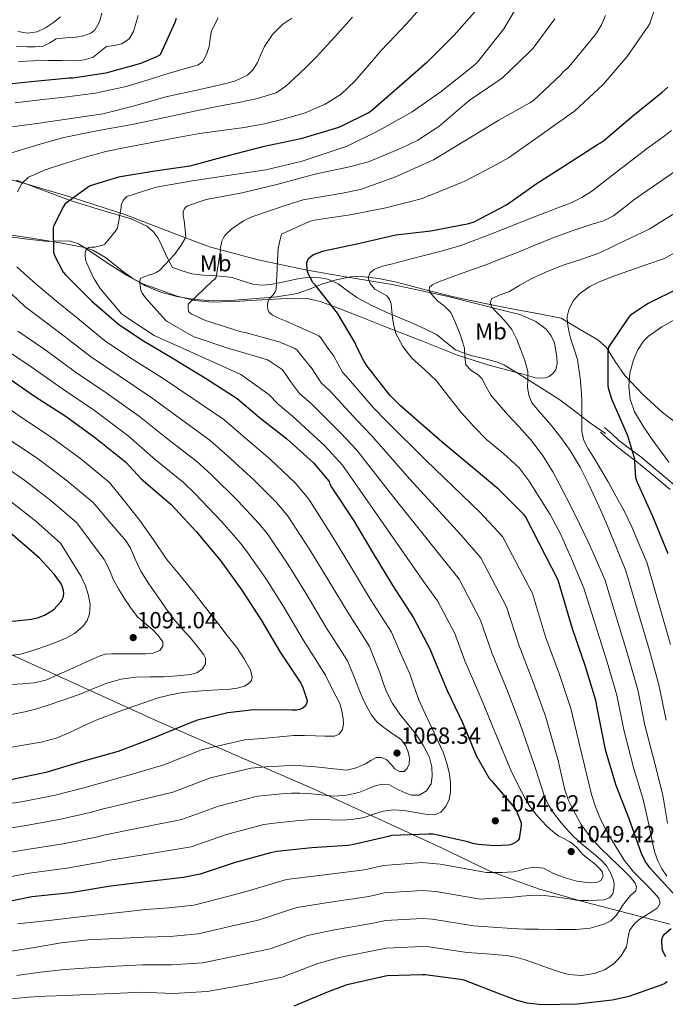
# Model space of a CAD drawing. Extents: x 634528 to 641430, y 743835 to 748599.
# Drawn here: x 640369 to 640647, y 746978 to 747402 of the extents above; entities that cross this region are included whole.
import ezdxf
from ezdxf.enums import TextEntityAlignment as Align

# ---------------------------------------------------------------- set-up
doc = ezdxf.new("R2010")
doc.units = 0
doc.header["$MEASUREMENT"] = 0
doc.linetypes.add('DGN Style 3', pattern=[111.002696, 79.28764, -31.715056])
for name, color, linetype in [('Nivel 1', 7, 'Continuous'), ('Nivel 11', 7, 'Continuous'), ('Nivel 21', 7, 'Continuous'), ('Nivel 35', 7, 'Continuous'), ('Nivel 36', 7, 'Continuous'), ('Nivel 37', 7, 'Continuous'), ('Nivel 4', 7, 'Continuous'), ('Nivel 41', 7, 'Continuous'), ('Nivel 5', 7, 'Continuous'), ('Nivel 57', 7, 'Continuous'), ('Nivel 59', 7, 'Continuous'), ('Nivel 7', 7, 'Continuous')]:
    doc.layers.add(name, color=color, linetype=linetype)
doc.styles.add('Style-arial', font='arial.shx', dxfattribs={"bigfont": 'arialbig.shx'})
doc.styles.add('Style-arialn', font='arialn.shx', dxfattribs={"bigfont": 'arialnbig.shx'})

# ---------------------------------------------------------------- blocks, each defined once
blk = doc.blocks.new('5PATER_8')
at = {"layer": 'Nivel 7', "linetype": 'Continuous', "lineweight": 0}
h = blk.add_hatch(color=53, dxfattribs=at)
edge = h.paths.add_edge_path()
edge.add_ellipse((0, 0), major_axis=(-1.08, -1.13), ratio=0.999436, start_angle=0, end_angle=360)

msp = doc.modelspace()

# ---------------------------------------------------------------- linework, layer by layer
at = {"layer": 'Nivel 1', "color": 7, "linetype": 'Continuous', "lineweight": 0}
msp.add_polyline3d([(639768.42, 747266.786, 1062.134), (639899.682, 747203.356, 1076.739), (640043.598, 747176.138, 1089.698), (640132.849, 747159.812, 1094.027), (640167.064, 747153.735, 1094.498), (640199.284, 747152.32, 1097.123), (640259.817, 747147.509, 1099.101), (640336.655, 747141.74, 1099.739), (640428.801, 747099.815, 1076.882), (640496.15, 747070.624, 1060.868), (640550.571, 747045.503, 1047.914), (640571.116, 747035.609, 1045.286), (640583.031, 747031.265, 1043.106), (640592.64, 747027.766, 1041.14), (640612.34, 747022.174, 1039.704), (640648.782, 747012.712, 1025.796)], dxfattribs=at)
at = {"layer": 'Nivel 11', "color": 142, "linetype": 'DGN Style 3', "lineweight": 13}
msp.add_polyline3d([(640363.741, 747308.309, 1054.288), (640372.573, 747307.207, 1052.481), (640381.405, 747306.197, 1050.64), (640386.247, 747306.413, 1049.343), (640391.069, 747306.389, 1048.144), (640394.412, 747305.157, 1047.732), (640397.533, 747303.317, 1047.376), (640402.408, 747299.976, 1046.567), (640407.261, 747296.661, 1045.712), (640415.171, 747291.741, 1041.87), (640420.826, 747288.559, 1040), (640423.261, 747287.189, 1039.827), (640429.883, 747284.421, 1040.347), (640436.765, 747282.581, 1038.288), (640444.54, 747281.183, 1036.035), (640452.445, 747280.661, 1033.808), (640461.662, 747280.961, 1031.884), (640470.877, 747281.621, 1030.224), (640479.732, 747282.437, 1027.994), (640488.477, 747283.861, 1025.872), (640493.798, 747285.686, 1025.097), (640499.101, 747287.765, 1024.336), (640505.305, 747289.712, 1023.117), (640511.581, 747290.965, 1021.904), (640516.328, 747291.088, 1021.015), (640523.524, 747290.289, 1019.682), (640530.653, 747288.789, 1018.384), (640543.185, 747285.495, 1016.139), (640555.741, 747282.389, 1013.904), (640568.633, 747279.724, 1011.621), (640581.533, 747277.141, 1009.296), (640591.773, 747275.157, 1007.408), (640602.013, 747273.173, 1005.52), (640609.894, 747268.545, 1003.199), (640617.774, 747263.917, 1000.878), (640621.31, 747260.806, 999.656), (640625.257, 747254.627, 997.831), (640629.422, 747248.557, 996.014), (640637.156, 747240.459, 993.491), (640645.486, 747232.813, 991.342), (640656.369, 747224.313, 989.092)], dxfattribs=at)
at = {"layer": 'Nivel 21', "color": 7, "linetype": 'DGN Style 3', "lineweight": 0}
for points in [[(640621.085, 747223.573, 1003.216), (640617.053, 747226.389, 1003.664), (640613.021, 747229.205, 1004.112), (640607.214, 747233.769, 1005.339), (640601.437, 747238.165, 1006.992), (640594.672, 747242.466, 1008.964), (640587.805, 747246.741, 1010.576), (640582.787, 747249.863, 1011.257), (640577.629, 747252.949, 1011.92), (640574.183, 747254.468, 1012.337), (640568.715, 747255.838, 1012.958), (640563.293, 747257.173, 1013.584), (640559.84, 747258.339, 1014.605), (640556.509, 747259.669, 1015.632), (640552.474, 747262.866, 1016.208), (640548.381, 747266.197, 1016.784), (640543.42, 747268.601, 1017.422), (640538.397, 747270.869, 1018.064), (640532.569, 747273.33, 1018.859), (640526.749, 747275.797, 1019.728), (640520.359, 747278.819, 1021.122), (640514.141, 747282.069, 1022.608), (640510.163, 747284.988, 1023.093), (640506.141, 747288.021, 1023.632), (640501.68, 747290.051, 1024.742), (640496.989, 747290.901, 1025.872), (640493.141, 747290.766, 1026.565), (640489.309, 747290.261, 1027.28), (640483.611, 747289.03, 1028.675), (640477.917, 747287.829, 1030.096), (640473.916, 747287.44, 1030.829), (640469.917, 747287.637, 1031.568), (640465.253, 747289.147, 1032.936), (640460.573, 747290.645, 1034.32), (640457.004, 747291.09, 1035.079), (640453.405, 747291.477, 1035.728), (640448.252, 747291.644, 1036.326), (640443.229, 747292.309, 1037.072), (640439.037, 747293.621, 1038.064), (640434.845, 747294.933, 1039.056)], [(640650.537, 747201.585, 996.496), (640643.407, 747207.563, 998.086), (640636.24, 747213.574, 999.632), (640631.419, 747217.148, 1000.91), (640626.73, 747220.785, 1002.064), (640623.723, 747223.475, 1002.64), (640620.683, 747226.195, 1003.216)]]:
    msp.add_polyline3d(points, dxfattribs=at)
at = {"layer": 'Nivel 21', "color": 7, "linetype": 'Continuous', "lineweight": 0}
msp.add_polyline3d([(640648.835, 747199.54, 996.496), (640641.697, 747205.524, 998.086), (640634.591, 747211.485, 999.632), (640629.811, 747215.028, 1000.91), (640625.026, 747218.74, 1002.064), (640621.949, 747221.493, 1002.64), (640618.909, 747224.213, 1003.216)], dxfattribs=at)
at = {"layer": 'Nivel 35', "color": 92, "linetype": 'DGN Style 3', "lineweight": 0}
msp.add_polyline3d([(640352.851, 747310.79, 1055.898), (640374.455, 747307.608, 1052.123), (640385.787, 747305.763, 1050.443), (640397.111, 747303.576, 1048.539), (640400.605, 747302.463, 1047.78), (640406.108, 747299.258, 1046.439), (640413.781, 747293.114, 1044.414), (640417.776, 747290.231, 1043.402), (640422.135, 747287.96, 1042.395), (640436.966, 747282.632, 1039.206), (640444.482, 747280.857, 1037.609), (640452.087, 747280.088, 1035.995), (640463.834, 747280.544, 1033.171), (640475.575, 747281.176, 1030.107), (640487.025, 747281.851, 1027.003), (640492.735, 747281.701, 1025.432), (640498.423, 747280.408, 1023.963), (640505.395, 747277.812, 1023.013), (640515.657, 747273.842, 1023.206), (640525.815, 747269.848, 1022.875), (640541.631, 747263.607, 1020.243), (640557.431, 747257.368, 1017.051), (640570.92, 747252.974, 1013.467), (640584.503, 747249.368, 1010.139), (640591.497, 747247.437, 1009.229), (640595.069, 747247.528, 1008.939), (640596.796, 747248.18, 1008.826), (640598.455, 747249.368, 1008.731), (640599.712, 747251.027, 1008.644), (640600.349, 747253.757, 1008.538), (640600.183, 747256.472, 1008.475), (640599.078, 747262.628, 1008.461), (640597.76, 747265.625, 1008.493), (640595.511, 747268.44, 1008.539), (640591.068, 747271.848, 1008.576), (640584.246, 747274.767, 1008.769), (640577.207, 747276.568, 1009.691), (640553.368, 747282.531, 1014.9), (640529.399, 747287.704, 1020.187), (640511.063, 747290.746, 1024.089), (640492.727, 747293.848, 1027.995), (640471.67, 747298.278, 1032.555), (640450.871, 747303.896, 1037.147), (640432.609, 747310.789, 1041.684), (640414.327, 747317.848, 1046.299), (640392.153, 747324.895, 1050.327), (640369.975, 747331.48, 1054.427), (640353.43, 747335.781, 1058.79)], dxfattribs=at)
at = {"layer": 'Nivel 36', "color": 92, "linetype": 'Continuous', "lineweight": 0}
msp.add_polyline3d([(640367.863, 747332.504, 1053.979), (640379.839, 747328.018, 1051.028), (640391.799, 747323.48, 1048.667), (640404.411, 747319.702, 1046.802), (640417.143, 747315.928, 1044.891), (640423.818, 747312.796, 1043.262), (640426.616, 747310.531, 1042.386), (640428.663, 747307.672, 1041.627), (640430.297, 747304.281, 1041.078), (640431.927, 747300.888, 1040.475), (640433.386, 747297.91, 1039.766), (640434.845, 747294.933, 1039.056)], dxfattribs=at)
at = {"layer": 'Nivel 4', "color": 30, "linetype": 'Continuous', "lineweight": 30, "flags": 128}
for points, elevation in [([(640565.974, 747406.249), (640556.054, 747394.889), (640554.934, 747393.897), (640544.31, 747383.145), (640532.566, 747372.873), (640520.502, 747362.281), (640519.446, 747361.577), (640506.966, 747355.401), (640505.846, 747355.017), (640490.006, 747350.345), (640473.75, 747346.825), (640457.75, 747342.761), (640442.358, 747338.601), (640427.35, 747336.425), (640411.67, 747333.865), (640399.51, 747330.089), (640398.806, 747329.705), (640388.79, 747322.345), (640388.054, 747321.257), (640383.734, 747312.777), (640383.638, 747311.945), (640383.798, 747301.385), (640384.342, 747299.913), (640387.926, 747293.033), (640388.918, 747291.849), (640400.15, 747280.553), (640411.638, 747270.633), (640421.654, 747263.945), (640435.414, 747255.785), (640449.014, 747247.497), (640462.742, 747238.665), (640472.214, 747230.697), (640484.086, 747221.385), (640495.478, 747211.017), (640502.294, 747202.985), (640502.582, 747201.929), (640503.318, 747200.553), (640512.822, 747186.057), (640521.046, 747172.297), (640529.59, 747158.153), (640538.582, 747144.329), (640545.718, 747130.825), (640547.094, 747127.209), (640553.046, 747113.097), (640559.574, 747099.369), (640565.398, 747085.257), (640570.934, 747075.593), (640571.99, 747074.281), (640582.134, 747062.537), (640582.614, 747061.705), (640584.854, 747056.265), (640584.854, 747055.241), (640583.99, 747049.417), (640583.446, 747048.681), (640582.838, 747048.137), (640581.27, 747047.177), (640580.278, 747046.857), (640579.382, 747046.697), (640573.366, 747046.377), (640566.262, 747046.889), (640564.022, 747047.337), (640561.846, 747048.105), (640546.902, 747051.401), (640545.014, 747051.401), (640529.11, 747050.761), (640527.734, 747050.409), (640512.182, 747046.761), (640510.23, 747046.569), (640494.806, 747045.481), (640479.798, 747044.009), (640476.982, 747043.369), (640461.462, 747039.017), (640446.742, 747034.153), (640439.67, 747032.745), (640423.574, 747030.857), (640408.438, 747029.097), (640407.414, 747028.841), (640391.19, 747026.249), (640374.39, 747024.457), (640358.262, 747021.225)], 1050), ([(640436.463, 747401.977), (640435.919, 747400.313), (640429.647, 747386.489), (640428.015, 747385.529), (640421.615, 747382.809), (640420.655, 747382.553), (640406.159, 747378.521), (640392.015, 747376.441), (640390.415, 747376.409), (640374.127, 747374.745), (640357.711, 747373.049)], 1075), ([(640651.796, 747024.262), (640641.492, 747035.526), (640640.18, 747036.934), (640638.196, 747039.846), (640636.532, 747043.142), (640631.252, 747057.926), (640625.684, 747072.294), (640621.172, 747087.078), (640617.876, 747103.558), (640616.98, 747108.838), (640612.308, 747123.878), (640606.9, 747139.718), (640602.42, 747154.726), (640600.756, 747160.614), (640586.804, 747187.654), (640586.068, 747188.646), (640575.124, 747199.686), (640550.804, 747219.878), (640532.98, 747235.462), (640528.276, 747240.102), (640518.58, 747252.582), (640517.236, 747254.566), (640513.844, 747261.382), (640513.524, 747262.342), (640505.876, 747275.334), (640496.18, 747287.526), (640495.252, 747288.55), (640493.204, 747292.39), (640492.884, 747293.222), (640492.596, 747296.07), (640492.628, 747296.966), (640492.884, 747298.022), (640493.556, 747299.078), (640494.452, 747299.942), (640495.54, 747300.646), (640499.956, 747302.182), (640515.476, 747305.414), (640530.868, 747309.03), (640546.036, 747310.822), (640562.324, 747313.894), (640564.596, 747314.566), (640578.516, 747321.958), (640591.316, 747331.014), (640604.788, 747339.558), (640617.652, 747347.878), (640618.932, 747348.614), (640620.18, 747349.382), (640632.852, 747360.23), (640645.492, 747370.406), (640647.828, 747372.582)], 1025), ([(640653.025, 747286.214), (640639.137, 747279.366), (640631.617, 747274.31), (640630.945, 747273.51), (640622.401, 747260.71), (640622.177, 747259.91), (640622.017, 747258.598), (640622.049, 747244.262), (640622.209, 747243.302), (640623.713, 747238.502), (640630.593, 747222.758), (640633.537, 747212.678), (640633.473, 747211.462), (640633.985, 747204.678), (640634.529, 747203.046), (640641.217, 747188.038), (640647.809, 747172.006)], 1000), ([(640361.935, 747249.081), (640375.599, 747239.705), (640389.135, 747230.969), (640401.999, 747221.625), (640414.799, 747211.257), (640421.487, 747204.217), (640434.319, 747193.145), (640445.039, 747181.497), (640455.343, 747169.145), (640464.719, 747156.313), (640473.199, 747143.193), (640481.199, 747129.593), (640490.031, 747116.377), (640490.991, 747114.425), (640492.783, 747108.793), (640492.559, 747107.513), (640492.111, 747106.617), (640490.959, 747105.625)], 1075), ([(640359.215, 747142.201), (640374.287, 747143.801), (640377.231, 747144.505), (640379.855, 747145.497), (640383.023, 747147.385), (640383.823, 747148.025), (640386.895, 747151.289), (640387.375, 747151.993), (640387.919, 747153.145), (640388.111, 747154.777), (640387.983, 747156.089), (640387.279, 747158.457), (640386.735, 747159.481), (640384.015, 747163.225), (640377.647, 747170.041), (640364.943, 747181.017)], 1100), ([(640490.959, 747105.625), (640489.679, 747104.953), (640488.303, 747104.729), (640486.159, 747104.729), (640469.903, 747104.921), (640458.703, 747103.609), (640445.679, 747100.409), (640442.191, 747099.065), (640426.575, 747092.729), (640411.535, 747086.905), (640396.559, 747082.745), (640380.431, 747077.881), (640364.111, 747074.425)], 1075), ([(640647.06, 746998.63), (640646.1, 747000.294), (640645.588, 747001.542), (640645.236, 747004.774), (640645.268, 747005.766), (640645.492, 747006.726), (640645.908, 747007.654), (640646.42, 747008.454), (640649.268, 747010.854)], 1025), ([(640487.156, 746977.574), (640501.94, 746983.75), (640509.972, 746986.758), (640525.14, 746990.278), (640527.22, 746990.63), (640542.26, 746991.142), (640543.54, 746991.142), (640558.74, 746989.094), (640560.18, 746988.742), (640575.7, 746982.758), (640582.9, 746979.974), (640587.188, 746978.95), (640593.78, 746978.214), (640608.98, 746978.406), (640623.892, 746980.23), (640631.316, 746981.798), (640645.46, 746986.822), (640646.388, 746987.238), (640647.572, 746988.006)], 1025)]:
    msp.add_lwpolyline(points, dxfattribs=dict(at, elevation=elevation))
at = {"layer": 'Nivel 5', "color": 30, "linetype": 'Continuous', "lineweight": 0, "flags": 128}
for points, elevation in [([(640466.761, 746986.845), (640482.022, 746989.864), (640497.433, 746995.784), (640507.242, 746998.524), (640523.202, 747001.728), (640526.817, 747002.467), (640542.26, 747003.172), (640545.136, 747002.99), (640561.543, 747000.559), (640569.968, 746999.916), (640578.394, 746999.272), (640582.535, 746998.561), (640586.586, 746997.352), (640591.346, 746995.658), (640596.09, 746993.928), (640600.696, 746992.436), (640605.338, 746991.112), (640610.761, 746990.635), (640616.25, 746991.496), (640620.708, 746993.082), (640624.794, 746995.784), (640627.854, 746999.116), (640630.042, 747002.92), (640630.68, 747006.453), (640631.45, 747009.928), (640633.268, 747012.572), (640635.61, 747014.696), (640637.833, 747016.111), (640640.058, 747017.512), (640641.78, 747018.627), (640643.482, 747019.784), (640644.547, 747021.767), (640644.058, 747023.912), (640641.877, 747026.265), (640639.642, 747028.584), (640636.356, 747031.857), (640633.114, 747035.176), (640629.159, 747040.282), (640625.69, 747045.768), (640622.117, 747051.722), (640618.938, 747057.896), (640616.768, 747063.1), (640615.098, 747068.456), (640613.038, 747076.748), (640610.977, 747085.039), (640606.111, 747105.462), (640601.229, 747120.095), (640595.339, 747136.267), (640589.633, 747154.875), (640576.762, 747179.421), (640566.988, 747189.887), (640543.891, 747211.971), (640526.718, 747229.114), (640521.289, 747234.674), (640510.61, 747247.183), (640508.013, 747249.976), (640504.237, 747256.875), (640501.444, 747260.81), (640498.65, 747264.744), (640497.882, 747265.64), (640483.706, 747271.88), (640480.122, 747273.32), (640477.946, 747274.536), (640477.21, 747275.08), (640476.474, 747275.848), (640475.93, 747276.744), (640475.738, 747278.824), (640475.834, 747280.04), (640476.442, 747281.32), (640477.114, 747282.248), (640478.106, 747283.24), (640479.13, 747284.872), (640479.45, 747285.672), (640480.122, 747300.872), (640480.314, 747303.272), (640481.402, 747308.232), (640481.786, 747309.288), (640493.754, 747314.792), (640495.738, 747315.368), (640511.322, 747317.672), (640526.682, 747320.584), (640542.33, 747324.712), (640543.994, 747325.352), (640545.05, 747325.928), (640545.85, 747326.12), (640560.602, 747332.04), (640574.49, 747339.432), (640579.418, 747342.088), (640591.994, 747351.016), (640605.882, 747360.872), (640607.706, 747362.184), (640620.122, 747373.704), (640630.458, 747385.704), (640639.45, 747398.728), (640640.154, 747399.848), (640645.21, 747414.856)], 1030), ([(640427.066, 747265.768), (640414.394, 747274.056), (640413.146, 747274.888), (640403.834, 747286.024), (640400.986, 747290.504), (640397.85, 747297.096), (640397.466, 747298.344), (640397.274, 747300.264), (640397.306, 747301.48), (640397.562, 747302.28), (640398.074, 747303.016), (640398.81, 747303.528), (640399.802, 747303.72), (640401.434, 747303.752), (640404.954, 747304.616), (640405.786, 747304.968), (640410.426, 747310.632), (640411.258, 747312.008), (640412.858, 747320.776), (640412.89, 747321.768), (640413.146, 747322.696), (640413.85, 747323.976), (640414.362, 747324.616), (640415.322, 747325.512), (640427.834, 747329.512), (640443.482, 747332.2), (640458.618, 747334.6), (640474.97, 747336.936), (640490.586, 747340.68), (640506.554, 747345.992), (640509.658, 747347.016), (640523.898, 747354.024), (640537.882, 747361.896), (640550.394, 747370.664), (640564.314, 747381.704), (640566.01, 747383.336), (640577.338, 747397.64), (640585.146, 747410.792)], 1045), ([(640483.013, 747358.847), (640491.935, 747361.457), (640500.549, 747365.151), (640507.386, 747369.538), (640513.285, 747375.039), (640518.89, 747381.583), (640524.485, 747388.095), (640530.764, 747394.782), (640537.061, 747401.471), (640543.327, 747408.739)], 1055), ([(640404.556, 747404.35), (640403.443, 747400.616), (640401.484, 747397.086), (640399.726, 747395.661), (640396.638, 747394.632), (640393.388, 747394.078), (640389.085, 747393.751)], 1085), ([(640346.839, 747336.858), (640348.577, 747338.47), (640350.629, 747339.551), (640358.647, 747342.117), (640366.693, 747344.543), (640377.366, 747347.829), (640388.101, 747350.911), (640403.121, 747353.932), (640418.213, 747356.607), (640432.292, 747359.603), (640446.373, 747362.591), (640454.865, 747364.302), (640463.365, 747365.983), (640471.464, 747367.645), (640479.397, 747370.143), (640483.63, 747372.882), (640487.333, 747376.351), (640492.022, 747380.822), (640496.613, 747385.375), (640504.515, 747393.964), (640512.357, 747402.591)], 1060), ([(640363.447, 747355.146), (640375.589, 747356.799), (640390.256, 747358.84), (640404.901, 747361.055), (640418.513, 747364.44), (640432.005, 747368.351), (640444.004, 747371.013), (640456.037, 747373.599), (640461.734, 747375.114), (640467.173, 747377.663), (640469.632, 747380.145), (640471.397, 747383.167), (640472.877, 747386.605), (640474.405, 747390.015), (640477.946, 747395.134), (640482.341, 747399.551), (640486.175, 747402.113)], 1065), ([(640367.269, 747365.759), (640377.877, 747367.004), (640388.485, 747368.255), (640401.792, 747370.007), (640414.917, 747372.767), (640423.997, 747375.512), (640433.029, 747378.367), (640439.495, 747380.204), (640445.957, 747382.175), (640447.775, 747383.413), (640449.497, 747386.5), (640450.661, 747389.983), (640451.09, 747393.4), (640451.653, 747396.767), (640454.592, 747402.292)], 1070), ([(640386.805, 747402.749), (640383.692, 747400.35), (640380.298, 747398.032), (640376.684, 747396.286), (640372.53, 747395.665), (640368.396, 747396.446)], 1090), ([(640420.076, 747403.326), (640419.158, 747399.85), (640418.188, 747396.382), (640416.229, 747393.365), (640413.164, 747391.134), (640409.78, 747390.474), (640406.444, 747389.982), (640403.712, 747387.657), (640400.812, 747385.47), (640397.11, 747384.306), (640393.324, 747383.806), (640387.468, 747383.924), (640381.612, 747383.998), (640375.164, 747383.829), (640368.716, 747383.582)], 1080), ([(640485.664, 747245.942), (640483.869, 747248.511), (640482.074, 747251.08), (640476.442, 747254.888), (640475.706, 747255.24), (640461.306, 747259.592), (640459.962, 747259.848), (640444.25, 747265.256), (640443.098, 747265.736), (640432.602, 747271.784), (640431.834, 747272.392), (640423.29, 747281.96), (640421.914, 747283.976), (640421.306, 747285.224), (640420.826, 747288.296), (640420.826, 747289.416), (640421.114, 747290.344), (640425.05, 747291.784), (640425.914, 747291.944), (640427.866, 747292.808), (640429.242, 747293.672), (640435.738, 747300.584), (640438.618, 747304.552), (640440.154, 747307.336), (640440.57, 747308.392), (640439.93, 747315.272), (640439.482, 747317.16), (640439.482, 747318.856), (640439.898, 747320.072), (640440.506, 747320.84), (640441.306, 747321.512), (640449.306, 747324.2), (640464.858, 747327.144), (640479.706, 747330.664), (640496.026, 747335.112), (640511.034, 747338.344), (640519.13, 747340.392), (640533.146, 747346.28), (640540.378, 747349.672), (640549.466, 747355.624), (640562.394, 747366.728), (640575.418, 747375.56), (640576.89, 747376.616), (640588.122, 747387.368), (640590.01, 747389.32), (640599.29, 747401.928)], 1040), ([(640558.852, 747180.088), (640536.977, 747204.064), (640520.456, 747222.765), (640514.302, 747229.246), (640502.64, 747241.784), (640498.79, 747245.386), (640494.95, 747251.408), (640491.616, 747255.5), (640488.282, 747259.592), (640487.194, 747260.328), (640480.826, 747263.048), (640466.17, 747267.016), (640464.442, 747267.336), (640449.114, 747272.2), (640443.226, 747274.92), (640442.362, 747275.464), (640441.818, 747276.136), (640441.594, 747277.864), (640441.594, 747279.304), (640451.962, 747289.096), (640453.114, 747289.928), (640453.69, 747290.632), (640455.546, 747302.504), (640455.578, 747303.624), (640455.898, 747305.512), (640456.154, 747306.312), (640457.178, 747308.328), (640457.754, 747309.128), (640460.346, 747311.56), (640465.434, 747315.048), (640469.05, 747316.84), (640483.706, 747321.864), (640491.098, 747324.104), (640507.962, 747326.952), (640515.738, 747328.584), (640531.226, 747334.056), (640544.89, 747340.264), (640547.13, 747341.256), (640560.602, 747349.448), (640575.226, 747358.376), (640588.538, 747365.768), (640590.17, 747366.792), (640601.818, 747377.8), (640602.778, 747379.016), (640603.962, 747380.104), (640604.698, 747380.584), (640614.714, 747392.776), (640617.21, 747395.784), (640619.354, 747399.272), (640621.082, 747403.272)], 1035), ([(640389.085, 747393.751), (640384.844, 747393.342), (640382.094, 747391.614), (640379.276, 747390.078), (640375.852, 747389.832), (640372.428, 747389.886), (640367.66, 747390.213)], 1085), ([(640368.261, 747327.455), (640370.077, 747331.061), (640372.933, 747333.791), (640380.199, 747337.02), (640387.653, 747339.423), (640396.901, 747342.314), (640406.245, 747344.799), (640415.374, 747346.665), (640424.517, 747348.447), (640435.536, 747350.543), (640446.565, 747352.575), (640456.122, 747353.926), (640465.701, 747355.167), (640474.387, 747356.828), (640483.013, 747358.847)], 1055), ([(640649.4, 747353.911), (640645.733, 747351.048), (640639.126, 747346.243), (640626.694, 747336.715), (640620.958, 747332.286), (640615.221, 747327.856), (640610.921, 747325.026), (640606.261, 747322.832), (640600.615, 747320.635), (640594.965, 747318.448), (640587.509, 747315.568), (640580.053, 747312.688), (640569.53, 747308.489), (640558.933, 747304.464), (640550.467, 747302.014), (640541.909, 747299.888), (640535.398, 747298.174), (640528.885, 747296.464), (640525.171, 747295.622), (640521.493, 747294.128), (640519.773, 747292.504), (640519.061, 747290.608), (640519.95, 747288.163), (640521.941, 747285.744), (640524.523, 747284.211), (640526.997, 747282.768), (640528.236, 747281.182), (640528.981, 747279.376), (640529.253, 747276.27), (640529.461, 747273.168), (640530.026, 747269.865), (640530.933, 747266.608), (640533.864, 747261.013), (640537.813, 747256.08), (640543.19, 747251.169), (640548.437, 747246.224), (640553.756, 747239.396), (640559.125, 747232.592), (640564.509, 747226.699), (640570.069, 747220.976), (640577.183, 747215.094), (640584.021, 747208.912), (640588.25, 747203.104), (640592.053, 747197.008), (640597.299, 747188.765), (640601.909, 747180.208), (640606.85, 747168.702), (640611.792, 747157.196), (640621.759, 747125.28), (640625.978, 747111.121), (640628.895, 747096.269), (640633.217, 747079.5), (640637.064, 747066.822), (640638.41, 747061.222), (640639.755, 747055.622), (640640.598, 747051.405), (640641.387, 747047.174), (640642.34, 747043.517), (640643.627, 747039.942), (640645.315, 747036.514), (640647.435, 747033.35)], 1020), ([(640654.964, 747338.927), (640646.713, 747333.38), (640633.277, 747324.09), (640628.921, 747320.661), (640624.565, 747317.232), (640620.166, 747315.092), (640615.381, 747313.648), (640606.729, 747310.696), (640598.133, 747307.6), (640590.449, 747304.489), (640582.773, 747301.36), (640576.079, 747298.678), (640569.365, 747296.048), (640563.858, 747294.078), (640558.325, 747292.176), (640553.532, 747290.418), (640548.757, 747288.592), (640546.844, 747287.699), (640545.397, 747286.48), (640545.276, 747285.157), (640546.155, 747283.634), (640548.885, 747280.688), (640551.902, 747278.32), (640554.517, 747275.696), (640556.636, 747271.214), (640558.389, 747266.576), (640559.444, 747263.447), (640560.405, 747260.304), (640560.603, 747256.738), (640560.981, 747253.2), (640563.271, 747250.727), (640566.343, 747248.858), (640567.957, 747247.28), (640569.797, 747243.682), (640571.829, 747240.176), (640575.317, 747235.962), (640578.901, 747231.824), (640583.898, 747226.44), (640588.853, 747221.008), (640594.009, 747214.365), (640598.421, 747207.216), (640602.329, 747199.823), (640606.101, 747192.368), (640609.907, 747184.788), (640613.557, 747177.136), (640617.176, 747169.018), (640620.796, 747160.899), (640630.847, 747127.85), (640634.98, 747113.39), (640638.048, 747098.315), (640642.273, 747081.714), (640645.79, 747068.198), (640646.772, 747062.134), (640647.755, 747056.07)], 1015), ([(640654.299, 747320.516), (640639.859, 747311.464), (640629.252, 747306.412), (640618.645, 747301.36), (640610.854, 747298.556), (640602.933, 747296.048), (640595.978, 747293.227), (640589.141, 747290.128), (640584.248, 747287.41), (640579.445, 747284.56), (640575.836, 747283.201), (640572.245, 747281.68), (640571.474, 747279.935), (640572.085, 747278.032), (640574.1, 747275.994), (640576.117, 747273.936), (640578.545, 747271.214), (640580.789, 747268.304), (640582.95, 747264.075), (640584.661, 747259.632), (640586.329, 747254.97), (640587.637, 747250.224), (640587.688, 747246.861), (640587.573, 747243.472), (640588.108, 747240.048), (640589.461, 747236.848), (640593.528, 747231.947), (640597.653, 747227.28), (640601.874, 747221.899), (640605.877, 747216.336), (640610.123, 747209.17), (640613.877, 747201.744), (640617.658, 747193.76), (640621.205, 747185.68), (640625.503, 747175.14), (640629.801, 747164.601), (640639.936, 747130.419), (640643.981, 747115.66), (640647.2, 747100.362)], 1010), ([(640661.886, 747307.653), (640646.442, 747298.839), (640638.8, 747296.228), (640631.157, 747293.616), (640624.946, 747291.374), (640618.773, 747289.008), (640614.267, 747286.792), (640610.069, 747283.792), (640607.209, 747280.636), (640605.333, 747276.816), (640604.64, 747273.915), (640604.693, 747271.024), (640605.351, 747267.624), (640606.197, 747264.24), (640607.661, 747259.838), (640608.981, 747255.408), (640609.663, 747251.503), (640610.133, 747247.568), (640610.659, 747242.773), (640610.933, 747237.968), (640610.933, 747234.384), (640610.933, 747230.8), (640610.933, 747227.632), (640610.933, 747224.464), (640611.777, 747220.658), (640613.621, 747217.104), (640616.162, 747213.017), (640618.677, 747208.944), (640622.211, 747202.803), (640625.685, 747196.624), (640629.222, 747190.18), (640632.405, 747183.568), (640635.605, 747175.936), (640638.805, 747168.304), (640649.024, 747132.989)], 1005), ([(640356.196, 747031.533), (640373.302, 747034.656), (640389.517, 747036.72), (640404.756, 747039.475), (640407.155, 747040.13), (640422.212, 747042.471), (640442.852, 747045.926), (640458.047, 747051.196), (640474.22, 747055.522), (640478.604, 747056.182), (640484.008, 747056.714), (640489.413, 747057.247), (640493.266, 747057.537), (640497.125, 747057.727), (640502.804, 747057.626), (640508.485, 747057.471), (640512.884, 747057.862), (640517.253, 747058.623), (640521.349, 747059.94), (640525.445, 747061.247), (640529.972, 747061.8), (640534.501, 747061.631), (640537.863, 747061.036), (640541.221, 747060.383), (640544.448, 747059.899), (640547.685, 747059.743), (640550.285, 747060.867), (640552.357, 747063.295), (640553.856, 747066.346), (640554.405, 747069.503), (640554.409, 747073.694), (640553.829, 747077.855), (640552.732, 747082.334), (640551.205, 747086.655), (640548.937, 747091.586), (640546.661, 747096.511), (640543.729, 747102.813), (640540.805, 747109.119), (640538.808, 747114.722), (640536.869, 747120.351), (640532.994, 747129.262), (640529.119, 747138.174), (640519.976, 747152.345), (640511.429, 747166.549), (640503.364, 747179.856), (640493.445, 747195.476), (640487.632, 747202.396), (640477.077, 747212.449), (640465.294, 747222.471), (640456.946, 747229.657), (640443.66, 747238.711), (640430.509, 747247.513), (640416.564, 747256.323), (640405.629, 747263.674), (640393.284, 747273.726), (640385.204, 747280.446), (640377.125, 747287.167), (640372.489, 747291.18), (640367.909, 747295.263)], 1055), ([(640354.131, 747041.841), (640372.214, 747044.854), (640387.844, 747047.191), (640402.097, 747050.109), (640405.872, 747051.163), (640420.849, 747054.086), (640438.962, 747057.699), (640454.632, 747063.375), (640471.458, 747067.675), (640477.41, 747068.355), (640481.764, 747068.721), (640486.117, 747069.087), (640489.684, 747069.097), (640493.253, 747068.863), (640498.777, 747068.331), (640504.293, 747067.807), (640509.68, 747068.136), (640515.045, 747069.247), (640518.569, 747070.693), (640522.021, 747072.223), (640525.128, 747072.888), (640528.197, 747072.575), (640530.265, 747071.515), (640532.325, 747070.367), (640534.988, 747069.195), (640537.669, 747068.223), (640540.907, 747068.154), (640544.133, 747070.047), (640546.069, 747073.083), (640546.533, 747076.287), (640546.431, 747080.394), (640545.349, 747084.415), (640542.772, 747089.405), (640539.749, 747094.047), (640536.179, 747098.521), (640532.645, 747103.007), (640529.486, 747107.635), (640526.885, 747112.575), (640525.543, 747116.527), (640524.229, 747120.479), (640521.942, 747126.249), (640519.656, 747132.019), (640510.362, 747146.537), (640501.813, 747160.802), (640493.906, 747173.655), (640484.596, 747187.967), (640479.785, 747193.774), (640470.067, 747203.512), (640458.374, 747214.244), (640451.151, 747220.649), (640438.305, 747229.925), (640425.603, 747239.241), (640411.475, 747248.7), (640399.62, 747256.715), (640386.418, 747266.898), (640378.876, 747272.584), (640371.333, 747278.271), (640365.635, 747283.687)], 1060), ([(640651.414, 747272.894), (640645.339, 747269.505), (640639.542, 747265.47), (640637.395, 747263.344), (640634.992, 747259.59), (640633.174, 747255.358), (640631.563, 747249.629), (640631.126, 747243.902), (640631.669, 747238.422), (640633.526, 747233.022), (640637.214, 747226.801), (640641.174, 747221.054), (640644.727, 747216.195), (640648.278, 747211.326)], 995), ([(640368.218, 747012.84), (640381.739, 747014.316), (640395.258, 747015.816), (640409.336, 747017.432), (640423.414, 747019.048), (640433.357, 747019.681), (640444.025, 747020.868), (640459.625, 747024.929), (640466.62, 747026.734), (640483.913, 747031.886), (640499.05, 747033.822), (640517.39, 747036.078), (640525.608, 747037.979), (640542.26, 747039.26), (640549.926, 747038.534), (640569.95, 747034.956), (640573.164, 747034.954), (640576.378, 747034.952), (640578.923, 747035.014), (640581.466, 747035.176), (640584.156, 747035.819), (640586.81, 747036.616), (640590.645, 747037.145), (640594.458, 747036.808), (640596.619, 747035.679), (640598.746, 747034.44), (640603.704, 747032.689), (640608.794, 747031.24), (640611.971, 747030.726), (640615.162, 747030.536), (640617.138, 747030.674), (640619.066, 747031.528), (640620.076, 747033.389), (640619.61, 747035.336), (640618.239, 747036.964), (640616.666, 747038.472), (640613.995, 747040.457), (640611.418, 747042.504), (640610.129, 747043.979), (640608.858, 747045.48), (640607.379, 747046.89), (640605.786, 747048.168), (640603.382, 747049.332), (640600.986, 747050.504), (640598.43, 747052.538), (640596.026, 747054.76), (640593.578, 747057.261), (640591.258, 747059.88), (640588.671, 747063.148), (640586.49, 747066.664), (640583.44, 747072.793), (640580.39, 747078.922), (640573.502, 747095.332), (640567.992, 747108.748), (640560.657, 747125.914), (640556.264, 747137.657), (640548.844, 747151.745), (640542.58, 747160.489), (640523.15, 747188.25), (640507.932, 747210.068), (640500.329, 747218.389), (640486.699, 747230.985), (640480.344, 747236.207), (640476.377, 747240.475), (640470.298, 747244.706), (640464.218, 747248.936), (640449.338, 747255.784), (640435.29, 747262.024), (640427.066, 747265.768)], 1045), ([(640379.551, 747260.071), (640368.322, 747267.683)], 1065), ([(640418.124, 747077.315), (640431.181, 747081.246), (640447.802, 747087.732), (640465.934, 747091.98), (640475.022, 747092.702), (640480.986, 747093.246), (640486.949, 747093.791), (640491.632, 747093.837), (640496.325, 747093.631), (640500.453, 747093.563), (640504.581, 747093.503), (640506.613, 747094.384), (640508.005, 747096.383), (640508.467, 747098.787), (640508.229, 747101.183), (640507.751, 747104.47), (640506.789, 747107.615), (640503.76, 747113.662), (640500.731, 747119.708), (640491.133, 747134.922), (640482.58, 747149.307), (640474.991, 747161.254), (640466.899, 747172.949), (640464.092, 747176.531), (640456.048, 747185.639), (640444.533, 747197.791), (640439.56, 747202.632), (640427.596, 747212.352), (640415.792, 747222.698), (640401.296, 747233.455), (640387.601, 747242.796), (640372.685, 747253.243), (640359.833, 747261.725)], 1070), ([(640352.065, 747052.148), (640371.127, 747055.053), (640386.172, 747057.661), (640399.439, 747060.742), (640404.589, 747062.197), (640419.487, 747065.7), (640435.071, 747069.473), (640451.217, 747075.553), (640468.696, 747079.827), (640476.216, 747080.529), (640480.622, 747080.696), (640485.029, 747080.863), (640490.694, 747080.726), (640496.357, 747080.319), (640503.006, 747079.59), (640509.637, 747078.975), (640513.821, 747079.85), (640517.861, 747081.599), (640520.164, 747083.061), (640522.405, 747084.415), (640524.74, 747084.379), (640527.077, 747083.327), (640528.863, 747081.407), (640530.533, 747079.423), (640532.495, 747078.28), (640534.501, 747078.303), (640535.856, 747079.66), (640536.645, 747081.439), (640536.813, 747084.128), (640536.197, 747086.783), (640535.121, 747089.565), (640533.381, 747091.903), (640531.098, 747093.511), (640528.805, 747095.039), (640525.749, 747097.239), (640522.821, 747099.647), (640520.65, 747102.396), (640518.949, 747105.471), (640517.07, 747109.029), (640515.397, 747112.671), (640512.796, 747119.267), (640510.194, 747125.863), (640500.747, 747140.73), (640492.196, 747155.054), (640484.449, 747167.455), (640475.748, 747180.458), (640471.939, 747185.153), (640463.058, 747194.576), (640451.453, 747206.018), (640445.355, 747211.64), (640432.951, 747221.138), (640420.698, 747230.97), (640406.385, 747241.078), (640393.61, 747249.755), (640379.551, 747260.071)], 1065), ([(640362.975, 747000.661), (640375.514, 747002.632), (640387.004, 747004.628), (640398.554, 747006.024), (640410.632, 747006.6), (640422.709, 747007.176), (640433.943, 747007.426), (640445.96, 747008.508), (640462.004, 747012.234), (640471.754, 747014.444), (640488.42, 747019.852), (640501.781, 747022.056), (640519.327, 747024.628), (640526.011, 747026.142), (640542.26, 747027.231), (640548.329, 747026.686), (640567.148, 747023.49), (640573.507, 747023.861), (640579.866, 747024.232), (640585.037, 747024.716), (640590.202, 747025.16), (640594.81, 747025.003), (640599.418, 747024.488), (640604.48, 747023.711), (640609.53, 747022.952), (640613.602, 747022.833), (640617.69, 747023.016), (640620.293, 747023.135), (640622.842, 747024.072), (640624.21, 747025.822), (640624.698, 747027.912), (640624.774, 747029.762), (640624.442, 747031.592), (640623.258, 747034.812), (640621.466, 747037.736), (640619.196, 747040.205), (640616.762, 747042.44), (640613.677, 747044.924), (640610.618, 747047.432), (640607.211, 747050.608), (640603.962, 747053.96), (640601.288, 747057.128), (640598.842, 747060.488), (640596.587, 747063.918), (640594.874, 747067.592), (640592.73, 747074.276), (640590.586, 747080.961), (640584.372, 747098.709), (640579.071, 747112.53), (640572.218, 747129.365), (640567.387, 747143.396), (640558.15, 747160.97), (640550.716, 747170.288), (640530.064, 747196.157), (640514.194, 747216.417), (640507.316, 747223.817), (640494.669, 747236.384), (640489.567, 747240.797), (640485.664, 747245.942)], 1040), ([(640355.891, 747240.346), (640369.521, 747230.847), (640383.216, 747221.799), (640395.517, 747212.701), (640407.772, 747202.582), (640414.34, 747194.41), (640420.908, 747186.238), (640426.66, 747177.969), (640432.364, 747169.662), (640438.099, 747162.692), (640443.82, 747155.71), (640449.101, 747148.911), (640454.38, 747142.11), (640458.461, 747136.847), (640462.54, 747131.582), (640465.689, 747126.843), (640468.396, 747121.886), (640469.104, 747118.96), (640468.806, 747117.471), (640467.884, 747116.254), (640465.868, 747115.031), (640462.733, 747114.137), (640459.5, 747113.758), (640449.365, 747113.134), (640439.276, 747112.254), (640433.982, 747111.359), (640428.78, 747110.046), (640422.94, 747108.065), (640417.132, 747106.014), (640409.935, 747103.423), (640402.764, 747100.766), (640396.891, 747098.054), (640391.052, 747095.23), (640384.864, 747092.742), (640378.476, 747090.974), (640369.86, 747089.472), (640361.243, 747087.969)], 1080), ([(640363.443, 747221.989), (640377.298, 747212.628), (640389.035, 747203.777), (640400.745, 747193.907), (640407.834, 747185.624), (640414.924, 747177.342), (640416.872, 747174.359), (640418.968, 747169.342), (640421.292, 747164.446), (640424.786, 747159.051), (640428.396, 747153.726), (640431.892, 747148.744), (640435.532, 747143.87), (640438.972, 747139.866), (640442.508, 747135.934), (640445.519, 747132.267), (640448.364, 747128.51), (640449.023, 747127.094), (640449.065, 747124.608), (640447.852, 747122.43), (640445.336, 747120.787), (640442.572, 747120.062), (640436.961, 747119.428), (640431.34, 747119.038), (640425.243, 747119), (640419.148, 747118.878), (640412.834, 747118.047), (640406.668, 747116.35), (640400.696, 747113.919), (640394.764, 747111.486), (640387.686, 747108.943), (640380.556, 747106.526), (640376.031, 747105.1), (640371.436, 747103.966), (640364.906, 747102.739)], 1085), ([(640357.364, 747213.131), (640371.379, 747203.458)], 1090), ([(640371.379, 747203.458), (640382.552, 747194.852), (640393.719, 747185.231), (640399.634, 747177.334), (640405.548, 747169.438), (640407.594, 747165.289), (640409.356, 747160.958), (640411.659, 747156.878), (640414.092, 747152.862), (640416.78, 747148.821), (640419.756, 747144.99), (640423.016, 747142.081), (640426.476, 747139.294), (640428.794, 747136.795), (640430.668, 747134.142), (640430.761, 747132.156), (640429.42, 747130.334), (640426.43, 747129.153), (640423.372, 747128.926), (640418.843, 747128.957), (640414.316, 747128.958), (640408.725, 747128.959)], 1090), ([(640365.461, 747194.287), (640376.07, 747185.928), (640386.692, 747176.556), (640391.128, 747169.397), (640395.564, 747162.238), (640397.44, 747158.215), (640398.796, 747153.95), (640399.5, 747150.08), (640399.276, 747146.174), (640398.245, 747143.228), (640396.3, 747140.606), (640392.788, 747137.672), (640388.908, 747135.55), (640381.966, 747132.734), (640374.86, 747130.398), (640369.522, 747128.798), (640364.108, 747128.094)], 1095), ([(640367.994, 746990.694), (640378.106, 746992.136), (640388.572, 746993.229), (640399.066, 746993.96), (640410.536, 746994.632), (640422.005, 746995.303), (640434.528, 746995.172), (640447.894, 746996.149), (640464.382, 746999.54), (640476.888, 747002.154), (640492.926, 747007.818), (640504.511, 747010.29), (640521.265, 747013.178), (640526.414, 747014.304), (640542.26, 747015.201), (640546.733, 747014.838), (640564.345, 747012.025), (640572.57, 747011.44), (640580.794, 747010.856), (640586.487, 747010.616), (640592.186, 747010.504), (640600.249, 747010.416), (640608.314, 747010.472), (640614.433, 747011.058), (640620.474, 747012.68), (640623.379, 747014.206), (640625.722, 747016.488), (640627.055, 747018.606), (640628.346, 747020.712), (640630.029, 747022.884), (640631.77, 747025), (640632.934, 747026.02), (640634.074, 747027.048), (640634.471, 747028.703), (640633.85, 747030.376), (640631.796, 747032.905), (640629.562, 747035.272), (640626.405, 747038.245), (640623.258, 747041.224), (640618.831, 747045.584), (640614.554, 747050.12), (640610.605, 747055.619), (640607.354, 747061.608), (640605.149, 747065.944), (640603.546, 747070.472), (640602.164, 747076.736), (640600.781, 747083), (640595.241, 747102.085), (640590.15, 747116.313), (640583.778, 747132.816), (640578.51, 747149.136), (640567.456, 747170.196), (640558.852, 747180.088)], 1035), ([(640408.725, 747128.959), (640405.978, 747128.709), (640403.372, 747127.934), (640397.69, 747125.374), (640392.012, 747122.814), (640386.189, 747120.189), (640380.364, 747117.566), (640375.48, 747116.4), (640370.38, 747116.094), (640362.944, 747115.575)], 1090), ([(640350, 747062.456), (640370.039, 747065.251), (640384.499, 747068.132), (640396.78, 747071.376), (640403.306, 747073.23), (640418.124, 747077.315)], 1070), ([(640365.562, 746980.552), (640373.007, 746981.326), (640380.474, 746981.8), (640389.242, 746982.099), (640398.01, 746982.408), (640409.655, 746982.92), (640421.3, 746983.431), (640435.114, 746982.917), (640449.829, 746983.789), (640466.761, 746986.845)], 1030)]:
    msp.add_lwpolyline(points, dxfattribs=dict(at, elevation=elevation))
at = {"layer": 'Nivel 57', "color": 92, "linetype": 'DGN Style 3', "lineweight": 0}
msp.add_polyline3d([(640352.851, 747310.79, 1055.898), (640374.455, 747307.608, 1052.123), (640385.787, 747305.763, 1050.443), (640397.111, 747303.576, 1048.539), (640400.605, 747302.463, 1047.78), (640406.108, 747299.258, 1046.439), (640413.781, 747293.114, 1044.414), (640417.776, 747290.231, 1043.402), (640422.135, 747287.96, 1042.395), (640436.966, 747282.632, 1039.206), (640444.482, 747280.857, 1037.609), (640452.087, 747280.088, 1035.995), (640463.834, 747280.544, 1033.171), (640475.575, 747281.176, 1030.107), (640487.025, 747281.851, 1027.003), (640492.735, 747281.701, 1025.432), (640498.423, 747280.408, 1023.963), (640505.395, 747277.812, 1023.013), (640515.657, 747273.842, 1023.206), (640525.815, 747269.848, 1022.875), (640541.631, 747263.607, 1020.243), (640557.431, 747257.368, 1017.051), (640570.92, 747252.974, 1013.467), (640584.503, 747249.368, 1010.139), (640591.497, 747247.437, 1009.229), (640595.069, 747247.528, 1008.939), (640596.796, 747248.18, 1008.826), (640598.455, 747249.368, 1008.731), (640599.712, 747251.027, 1008.644), (640600.349, 747253.757, 1008.538), (640600.183, 747256.472, 1008.475), (640599.078, 747262.628, 1008.461), (640597.76, 747265.625, 1008.493), (640595.511, 747268.44, 1008.539), (640591.068, 747271.848, 1008.576), (640584.246, 747274.767, 1008.769), (640577.207, 747276.568, 1009.691), (640553.368, 747282.531, 1014.9), (640529.399, 747287.704, 1020.187), (640511.063, 747290.746, 1024.089), (640492.727, 747293.848, 1027.995), (640471.67, 747298.278, 1032.555), (640450.871, 747303.896, 1037.147), (640432.609, 747310.789, 1041.684), (640414.327, 747317.848, 1046.299), (640392.153, 747324.895, 1050.327), (640369.975, 747331.48, 1054.427), (640353.43, 747335.781, 1058.79)], dxfattribs=at)
at = {"layer": 'Nivel 59', "color": 7, "linetype": 'Continuous', "lineweight": 0}
msp.add_polyline3d([(640352.851, 747310.79, 1055.898), (640374.455, 747307.608, 1052.123), (640385.787, 747305.763, 1050.443), (640397.111, 747303.576, 1048.539), (640400.605, 747302.463, 1047.78), (640406.108, 747299.258, 1046.439), (640413.781, 747293.114, 1044.414), (640417.776, 747290.231, 1043.402), (640422.135, 747287.96, 1042.395), (640436.966, 747282.632, 1039.206), (640444.482, 747280.857, 1037.609), (640452.087, 747280.088, 1035.995), (640463.834, 747280.544, 1033.171), (640475.575, 747281.176, 1030.107), (640487.025, 747281.851, 1027.003), (640492.735, 747281.701, 1025.432), (640498.423, 747280.408, 1023.963), (640505.395, 747277.812, 1023.013), (640515.657, 747273.842, 1023.206), (640525.815, 747269.848, 1022.875), (640541.631, 747263.607, 1020.243), (640557.431, 747257.368, 1017.051), (640570.92, 747252.974, 1013.467), (640584.503, 747249.368, 1010.139), (640591.497, 747247.437, 1009.229), (640595.069, 747247.528, 1008.939), (640596.796, 747248.18, 1008.826), (640598.455, 747249.368, 1008.731), (640599.712, 747251.027, 1008.644), (640600.349, 747253.757, 1008.538), (640600.183, 747256.472, 1008.475), (640599.078, 747262.628, 1008.461), (640597.76, 747265.625, 1008.493), (640595.511, 747268.44, 1008.539), (640591.068, 747271.848, 1008.576), (640584.246, 747274.767, 1008.769), (640577.207, 747276.568, 1009.691), (640553.368, 747282.531, 1014.9), (640529.399, 747287.704, 1020.187), (640511.063, 747290.746, 1024.089), (640492.727, 747293.848, 1027.995), (640471.67, 747298.278, 1032.555), (640450.871, 747303.896, 1037.147), (640432.609, 747310.789, 1041.684), (640414.327, 747317.848, 1046.299), (640392.153, 747324.895, 1050.327), (640369.975, 747331.48, 1054.427), (640353.43, 747335.781, 1058.79)], dxfattribs=at)

# ---------------------------------------------------------------- block references
at = {"layer": 'Nivel 7', "color": 53, "linetype": 'Continuous', "lineweight": 0}
for p in [(640417.996, 747135.902, 1091.04), (640531.429, 747086.271, 1068.344), (640573.701, 747057.151, 1054.616), (640606.33, 747043.912, 1049.424)]:
    msp.add_blockref('5PATER_8', p, dxfattribs=at)

# ---------------------------------------------------------------- texts
at = {"layer": 'Nivel 37', "color": 92, "linetype": 'Continuous', "lineweight": 0, "style": 'Style-arialn', "width": 1.000002}
for p in [(640453.433, 747296.792, 1035.495), (640571.833, 747267.544, 1011.488)]:
    msp.add_text('Mb', height=7, rotation=0.99456, dxfattribs=at).set_placement(p, align=Align.MIDDLE_CENTER)
at = {"layer": 'Nivel 41', "color": 7, "linetype": 'Continuous', "lineweight": 0, "style": 'Style-arial'}
for s, p in [('1091.04', (640419.661, 747139.902, 1091.04)), ('1068.34', (640533.094, 747090.271, 1068.344)), ('1054.62', (640575.432, 747061.151, 1054.616)), ('1049.42', (640608.06, 747047.912, 1049.424))]:
    msp.add_text(s, height=7, dxfattribs=at).set_placement(p)

doc.saveas('drawing.dxf')
